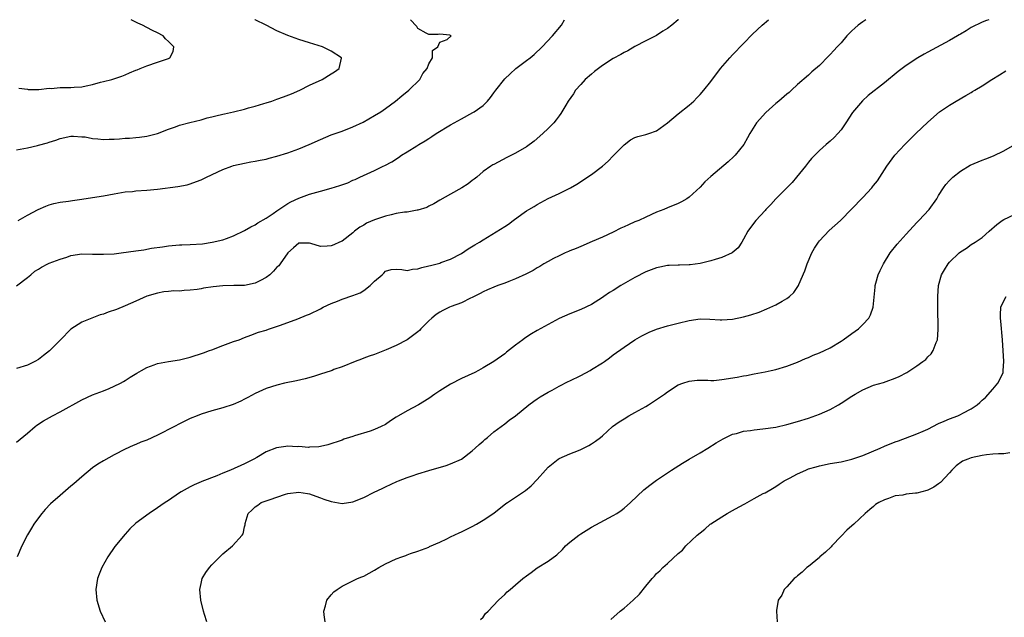
# Model space of a CAD drawing. Units: inches. Extents: x 2559000 to 2562000, y 1551000 to 1554000.
# Drawn here: x 2561038 to 2561219, y 1553890 to 1554000 of the extents above; entities that cross this region are included whole.
import ezdxf

# ---------------------------------------------------------------- set-up
doc = ezdxf.new("R2010")
doc.units = ezdxf.units.IN
doc.header["$MEASUREMENT"] = 0
doc.layers.add('LD25591551_10ft', color=53, linetype='Continuous')

msp = doc.modelspace()

# ---------------------------------------------------------------- linework, layer by layer
at = {"layer": 'LD25591551_10ft'}
for points, elevation in [([(2561037, 1553922.12), (2561039, 1553923.77), (2561040.43, 1553925), (2561040.74, 1553925.26), (2561041.93, 1553926.07), (2561043.62, 1553927), (2561045, 1553927.7), (2561049, 1553929.93), (2561051, 1553930.84), (2561053, 1553931.6), (2561054.05, 1553932.05), (2561055, 1553932.43), (2561056.12, 1553933), (2561056.68, 1553933.32), (2561057, 1553933.51), (2561057.9, 1553934.1), (2561059.14, 1553934.86), (2561060.05, 1553935.36), (2561061, 1553935.89), (2561062.36, 1553936.36), (2561063, 1553936.61), (2561065, 1553937), (2561067, 1553937.3), (2561069, 1553937.77), (2561071.43, 1553938.57), (2561072.57, 1553939), (2561073, 1553939.18), (2561075, 1553939.95), (2561077, 1553940.67), (2561078.01, 1553941), (2561079, 1553941.4), (2561080.17, 1553941.83), (2561081.62, 1553942.38), (2561083, 1553942.8), (2561083.14, 1553942.86), (2561083.62, 1553943), (2561085.67, 1553943.67), (2561088.84, 1553944.84), (2561090.46, 1553945.54), (2561091, 1553945.73), (2561093, 1553946.7), (2561093.54, 1553947), (2561095, 1553947.72), (2561096.13, 1553948.13), (2561097, 1553948.49), (2561099, 1553949.14), (2561100.32, 1553949.68), (2561101, 1553950.1), (2561102.18, 1553951), (2561103, 1553951.82), (2561104.4, 1553953), (2561104.7, 1553953.3), (2561105, 1553953.68), (2561106.06, 1553953.94), (2561107, 1553954), (2561108.02, 1553953.98), (2561109, 1553953.75), (2561109.99, 1553954.01), (2561111, 1553954.06), (2561111.69, 1553954.31), (2561113, 1553954.62), (2561113.29, 1553954.71), (2561115, 1553955.14), (2561115.22, 1553955.22), (2561117, 1553955.87), (2561119, 1553956.92), (2561120.25, 1553957.75), (2561121.5, 1553958.5), (2561122.37, 1553959), (2561123, 1553959.41), (2561127, 1553961.87), (2561127.67, 1553962.33), (2561128.55, 1553963), (2561130.13, 1553964.13), (2561131, 1553964.74), (2561131.41, 1553965), (2561132.43, 1553965.57), (2561133, 1553965.93), (2561135, 1553967.05), (2561137, 1553967.97), (2561139.13, 1553969), (2561140.3, 1553969.7), (2561143, 1553971.46), (2561145.04, 1553973), (2561146.05, 1553973.95), (2561147, 1553974.93), (2561149, 1553976.94), (2561150.17, 1553977.83), (2561151, 1553978.27), (2561151.52, 1553978.48), (2561153, 1553978.81), (2561153.57, 1553979), (2561155, 1553979.54), (2561157, 1553980.98), (2561159, 1553982.65), (2561161, 1553984.27), (2561161.83, 1553985), (2561162.41, 1553985.59), (2561163, 1553986.2), (2561163.71, 1553987), (2561165, 1553988.61), (2561166.78, 1553991), (2561168.52, 1553993), (2561169, 1553993.52), (2561171, 1553995.63), (2561172.68, 1553997.32), (2561174.44, 1553999), (2561175.64, 1554000)], 7220), ([(2561159.05, 1554000), (2561159, 1553999.96), (2561157.83, 1553999), (2561157, 1553998.35), (2561156.14, 1553997.86), (2561155, 1553997.06), (2561153, 1553996.08), (2561151, 1553995.04), (2561149.72, 1553994.28), (2561149, 1553993.97), (2561148.42, 1553993.58), (2561147, 1553992.82), (2561145, 1553991.54), (2561144.26, 1553991), (2561143.57, 1553990.43), (2561143, 1553989.99), (2561141.85, 1553989), (2561141, 1553988.06), (2561140.07, 1553987), (2561139.65, 1553986.35), (2561138.71, 1553985), (2561138.26, 1553984.26), (2561137.52, 1553983), (2561137.32, 1553982.68), (2561137, 1553982.28), (2561136.48, 1553981.52), (2561136.03, 1553981), (2561135, 1553979.95), (2561134.04, 1553979), (2561132.41, 1553977.59), (2561131, 1553976.56), (2561129, 1553975.37), (2561127.41, 1553974.59), (2561125, 1553973.34), (2561124.78, 1553973.22), (2561124.44, 1553973), (2561123, 1553972), (2561121.86, 1553971), (2561121.38, 1553970.62), (2561121, 1553970.34), (2561120.27, 1553969.73), (2561119.09, 1553969), (2561117, 1553967.86), (2561115, 1553966.71), (2561113.94, 1553966.06), (2561113, 1553965.61), (2561112.61, 1553965.39), (2561111, 1553964.87), (2561110.87, 1553964.87), (2561109, 1553964.54), (2561108.5, 1553964.5), (2561107, 1553964.25), (2561106.04, 1553964.04), (2561105, 1553963.79), (2561103, 1553963.12), (2561101.53, 1553962.47), (2561101, 1553962.12), (2561100.26, 1553961.74), (2561099.32, 1553961), (2561099, 1553960.69), (2561097, 1553959.2), (2561096.53, 1553959), (2561095.49, 1553958.51), (2561095, 1553958.33), (2561094.27, 1553958.27), (2561093, 1553958.22), (2561091.27, 1553958.73), (2561091, 1553958.79), (2561089, 1553958.84), (2561088.06, 1553957.94), (2561087, 1553957.01), (2561085.61, 1553955), (2561085.35, 1553954.65), (2561085, 1553954.37), (2561084.35, 1553953.65), (2561083.66, 1553953), (2561083, 1553952.49), (2561081.95, 1553951.95), (2561081, 1553951.41), (2561079, 1553951.02), (2561077.02, 1553951.02), (2561075, 1553950.97), (2561073.23, 1553950.77), (2561071.48, 1553950.52), (2561071, 1553950.42), (2561070.3, 1553950.3), (2561069, 1553950.14), (2561067.89, 1553950.11), (2561067, 1553949.99), (2561065.98, 1553950.02), (2561065, 1553949.89), (2561064.14, 1553949.86), (2561063, 1553949.61), (2561060.98, 1553949.02), (2561059, 1553948.13), (2561057, 1553947.27), (2561055.39, 1553946.61), (2561053.9, 1553946.1), (2561053, 1553945.74), (2561052.41, 1553945.59), (2561049, 1553944.24), (2561047, 1553942.95), (2561045.07, 1553941), (2561043.03, 1553938.97), (2561041.92, 1553938.08), (2561041, 1553937.38), (2561040.38, 1553937), (2561039, 1553936.33), (2561037, 1553935.68)], 7210), ([(2561037, 1553950.93), (2561039, 1553952.5), (2561039.59, 1553953), (2561040.37, 1553953.63), (2561041, 1553954.04), (2561041.61, 1553954.39), (2561042.77, 1553955), (2561043, 1553955.1), (2561045, 1553955.89), (2561046.25, 1553956.25), (2561047, 1553956.53), (2561049, 1553956.83), (2561051, 1553956.81), (2561053, 1553956.76), (2561055, 1553956.86), (2561056.24, 1553957), (2561059, 1553957.41), (2561060.44, 1553957.56), (2561061.86, 1553957.86), (2561063.89, 1553958.11), (2561065, 1553958.33), (2561067, 1553958.51), (2561067.47, 1553958.53), (2561069, 1553958.56), (2561071.29, 1553958.71), (2561073.03, 1553958.97), (2561075, 1553959.43), (2561075.7, 1553959.7), (2561077, 1553960.15), (2561079, 1553961.13), (2561080.19, 1553961.81), (2561081, 1553962.21), (2561081.46, 1553962.54), (2561083, 1553963.44), (2561084.29, 1553964.29), (2561085, 1553964.8), (2561087, 1553966.1), (2561087.58, 1553966.42), (2561089, 1553967.09), (2561091, 1553967.85), (2561093, 1553968.42), (2561095, 1553968.94), (2561096.59, 1553969.41), (2561098.05, 1553969.95), (2561099, 1553970.4), (2561099.43, 1553970.57), (2561100.3, 1553971), (2561101.6, 1553971.6), (2561103, 1553972.19), (2561104.57, 1553973), (2561104.87, 1553973.13), (2561106.17, 1553973.83), (2561107.39, 1553974.61), (2561107.95, 1553975), (2561109, 1553975.63), (2561110.78, 1553976.78), (2561111.14, 1553977), (2561112.34, 1553977.66), (2561113, 1553978.13), (2561113.55, 1553978.45), (2561114.38, 1553979), (2561117, 1553980.6), (2561117.68, 1553981), (2561119, 1553981.73), (2561121.13, 1553982.87), (2561121.35, 1553983), (2561123, 1553984.21), (2561123.81, 1553985), (2561124.37, 1553985.63), (2561125, 1553986.55), (2561125.34, 1553987), (2561127, 1553989.09), (2561127.97, 1553990.03), (2561129.02, 1553991), (2561131, 1553992.48), (2561131.66, 1553993), (2561132.4, 1553993.6), (2561133.89, 1553995), (2561135.81, 1553997), (2561137.45, 1553999), (2561138.04, 1554000)], 7200), ([(2561037, 1553975.99), (2561039, 1553976.4), (2561040.83, 1553976.83), (2561041, 1553976.85), (2561042.7, 1553977.3), (2561043, 1553977.45), (2561044.23, 1553977.77), (2561045, 1553978.12), (2561047, 1553978.51), (2561047.46, 1553978.54), (2561049, 1553978.42), (2561049.61, 1553978.39), (2561051, 1553978.11), (2561051.94, 1553978.07), (2561053, 1553977.92), (2561054.04, 1553977.96), (2561055, 1553977.98), (2561055.95, 1553978.05), (2561057, 1553978.15), (2561057.82, 1553978.18), (2561059, 1553978.31), (2561059.65, 1553978.36), (2561061, 1553978.54), (2561063, 1553979.04), (2561065, 1553979.83), (2561066.26, 1553980.26), (2561067, 1553980.53), (2561068.95, 1553981.05), (2561071, 1553981.56), (2561072.1, 1553981.9), (2561073, 1553982.07), (2561073.71, 1553982.29), (2561075, 1553982.56), (2561075.34, 1553982.66), (2561077, 1553983.03), (2561079, 1553983.52), (2561079.73, 1553983.73), (2561081, 1553984.07), (2561082.56, 1553984.56), (2561083, 1553984.68), (2561084.02, 1553985), (2561085, 1553985.36), (2561086.23, 1553985.77), (2561087.67, 1553986.33), (2561089.23, 1553987), (2561091, 1553987.93), (2561093.31, 1553989), (2561095, 1553990), (2561095.58, 1553990.42), (2561096.49, 1553991), (2561096.89, 1553992.89), (2561096.91, 1553993), (2561095, 1553994.23), (2561093.41, 1553995), (2561091, 1553995.73), (2561089, 1553996.37), (2561087, 1553997.1), (2561085, 1553997.97), (2561082.98, 1553999), (2561081, 1553999.96), (2561080.91, 1554000)], 7180), ([(2561193.6, 1554000), (2561193, 1553999.62), (2561192.18, 1553999), (2561191.55, 1553998.45), (2561191, 1553997.94), (2561190.06, 1553997), (2561189, 1553995.75), (2561188.31, 1553995), (2561187.66, 1553994.34), (2561187, 1553993.56), (2561186.7, 1553993.3), (2561185, 1553991.53), (2561183.63, 1553990.37), (2561183, 1553989.79), (2561181, 1553988.06), (2561179.89, 1553987), (2561179.41, 1553986.59), (2561179, 1553986.25), (2561177.56, 1553985), (2561177, 1553984.54), (2561175.11, 1553982.89), (2561173.39, 1553981), (2561172.18, 1553979), (2561171.77, 1553978.23), (2561171.07, 1553977), (2561169.47, 1553975), (2561169.24, 1553974.76), (2561168.19, 1553973.81), (2561165, 1553971.12), (2561163.9, 1553970.1), (2561163, 1553969.15), (2561161, 1553967.3), (2561160.54, 1553967), (2561159.58, 1553966.42), (2561159, 1553966.12), (2561157, 1553965.3), (2561156.32, 1553965), (2561155, 1553964.5), (2561153, 1553963.62), (2561151.7, 1553963), (2561151, 1553962.73), (2561149.79, 1553962.21), (2561149, 1553961.83), (2561148.43, 1553961.57), (2561147, 1553960.82), (2561145, 1553959.89), (2561143.12, 1553959.12), (2561141, 1553958.22), (2561140.16, 1553957.84), (2561139, 1553957.37), (2561138.75, 1553957.25), (2561138.12, 1553957), (2561137, 1553956.49), (2561135.98, 1553955.98), (2561135, 1553955.46), (2561134.23, 1553955), (2561133.48, 1553954.52), (2561133, 1553954.27), (2561132.22, 1553953.78), (2561130.89, 1553953.11), (2561129, 1553952.23), (2561127.76, 1553951.76), (2561127, 1553951.45), (2561125.71, 1553951), (2561125, 1553950.72), (2561123.82, 1553950.18), (2561123, 1553949.82), (2561122.49, 1553949.51), (2561121.35, 1553949), (2561121, 1553948.82), (2561120.68, 1553948.68), (2561119, 1553947.82), (2561117.14, 1553947.14), (2561116.81, 1553947), (2561115.61, 1553946.39), (2561115, 1553946.11), (2561114.35, 1553945.65), (2561113.55, 1553945), (2561113, 1553944.48), (2561111.55, 1553943), (2561111.29, 1553942.71), (2561111, 1553942.46), (2561109, 1553941.02), (2561107, 1553939.96), (2561105.12, 1553939.12), (2561103, 1553938.31), (2561102.01, 1553937.99), (2561101, 1553937.59), (2561100.56, 1553937.44), (2561099.41, 1553937), (2561097, 1553936.04), (2561095.5, 1553935.5), (2561095.15, 1553935.36), (2561095, 1553935.3), (2561093, 1553934.64), (2561091.75, 1553934.25), (2561090.2, 1553933.8), (2561088.58, 1553933.42), (2561086.4, 1553933), (2561085, 1553932.66), (2561083, 1553932), (2561081, 1553931.11), (2561079.65, 1553930.35), (2561079, 1553930.04), (2561078.33, 1553929.67), (2561076.93, 1553929.07), (2561075, 1553928.43), (2561073, 1553927.88), (2561071, 1553927.27), (2561070.3, 1553927), (2561069, 1553926.47), (2561067, 1553925.48), (2561066.1, 1553925), (2561063, 1553923.43), (2561061, 1553922.52), (2561059.88, 1553922.12), (2561059, 1553921.73), (2561058.46, 1553921.54), (2561057, 1553920.83), (2561055, 1553919.79), (2561053, 1553918.71), (2561051.94, 1553918.06), (2561051, 1553917.39), (2561049, 1553915.76), (2561047.53, 1553914.47), (2561047, 1553914.05), (2561045, 1553912.33), (2561043.26, 1553910.74), (2561042.28, 1553909.72), (2561041.65, 1553909), (2561041, 1553908.17), (2561040.15, 1553907), (2561039.71, 1553906.29), (2561038.97, 1553905.03), (2561037.98, 1553903), (2561037.07, 1553901)], 7230), ([(2561037.26, 1553963), (2561039, 1553963.98), (2561040.99, 1553965.01), (2561042.36, 1553965.64), (2561043, 1553965.85), (2561043.88, 1553966.12), (2561045, 1553966.35), (2561046.58, 1553966.58), (2561047.3, 1553966.7), (2561049, 1553966.91), (2561051, 1553967.2), (2561053, 1553967.55), (2561055, 1553967.93), (2561057, 1553968.25), (2561058.36, 1553968.36), (2561059, 1553968.43), (2561061, 1553968.56), (2561063, 1553968.75), (2561066.74, 1553969.26), (2561068.43, 1553969.57), (2561069, 1553969.72), (2561070.18, 1553970.18), (2561071, 1553970.48), (2561071.98, 1553971), (2561075, 1553972.4), (2561076.69, 1553973), (2561077, 1553973.11), (2561079, 1553973.57), (2561080.2, 1553973.8), (2561081, 1553973.92), (2561081.88, 1553974.12), (2561083, 1553974.31), (2561083.53, 1553974.47), (2561085, 1553974.83), (2561087, 1553975.47), (2561089, 1553976.19), (2561090.96, 1553977), (2561093, 1553977.93), (2561095, 1553978.75), (2561097, 1553979.46), (2561099, 1553980.24), (2561100.88, 1553981.12), (2561103, 1553982.33), (2561104.12, 1553983), (2561105, 1553983.61), (2561106.88, 1553985), (2561108.03, 1553985.97), (2561109.33, 1553987), (2561111.32, 1553989), (2561111.92, 1553990.08), (2561112.68, 1553991), (2561113, 1553991.87), (2561113.65, 1553993), (2561113.68, 1553994.32), (2561114.68, 1553995), (2561115, 1553995.88), (2561116.38, 1553996.38), (2561117.13, 1553997), (2561117, 1553997.11), (2561116.87, 1553997.13), (2561115, 1553997.33), (2561114.71, 1553997.29), (2561113, 1553997.28), (2561112.48, 1553997.52), (2561111, 1553998.35), (2561110.76, 1553998.76), (2561110.56, 1553999), (2561109.81, 1553999.81), (2561109.59, 1554000)], 7190), ([(2561037.41, 1553987.41), (2561039, 1553987.21), (2561039.14, 1553987.14), (2561041, 1553987.15), (2561041.12, 1553987.12), (2561043, 1553987.36), (2561043.34, 1553987.34), (2561045, 1553987.49), (2561047, 1553987.51), (2561047.59, 1553987.59), (2561049, 1553987.63), (2561049.84, 1553987.84), (2561051, 1553988.04), (2561052.46, 1553988.46), (2561053, 1553988.58), (2561054.52, 1553989), (2561056.38, 1553989.62), (2561057, 1553989.86), (2561057.78, 1553990.22), (2561059, 1553990.68), (2561059.21, 1553990.79), (2561059.8, 1553991), (2561061, 1553991.47), (2561063, 1553992.15), (2561065, 1553992.87), (2561065.27, 1553993), (2561065.85, 1553994.15), (2561066.01, 1553995), (2561065.47, 1553995.47), (2561065, 1553996), (2561064.45, 1553996.45), (2561064, 1553997), (2561063, 1553997.56), (2561062.03, 1553998.03), (2561061, 1553998.59), (2561060.19, 1553999), (2561059.37, 1553999.37), (2561059, 1553999.57), (2561058.14, 1554000)], 7170), ([(2561216.25, 1554000), (2561215.83, 1553999.83), (2561215, 1553999.53), (2561213, 1553998.54), (2561212.08, 1553997.92), (2561211, 1553997.34), (2561210.81, 1553997.19), (2561210.49, 1553997), (2561209, 1553996.14), (2561205, 1553994.01), (2561204.33, 1553993.67), (2561203.14, 1553993), (2561201, 1553991.53), (2561199.55, 1553990.45), (2561197, 1553988.34), (2561194, 1553986), (2561192.93, 1553985.07), (2561191.12, 1553982.88), (2561189.89, 1553981), (2561189, 1553979.7), (2561188.39, 1553979), (2561187.72, 1553978.28), (2561187, 1553977.59), (2561186.27, 1553977), (2561185, 1553975.87), (2561183.57, 1553974.43), (2561183, 1553973.77), (2561182.42, 1553973), (2561180.81, 1553971), (2561179.98, 1553970.02), (2561179, 1553968.99), (2561177, 1553967), (2561176.07, 1553965.93), (2561175.12, 1553965), (2561175, 1553964.85), (2561173.29, 1553963), (2561172.3, 1553961.7), (2561171.79, 1553961), (2561171, 1553959.57), (2561170.71, 1553959), (2561170.02, 1553957.98), (2561168.95, 1553957.05), (2561167, 1553956.18), (2561165.82, 1553955.82), (2561165, 1553955.55), (2561163, 1553955.05), (2561161.19, 1553954.81), (2561161, 1553954.79), (2561159.24, 1553954.76), (2561159, 1553954.77), (2561157.31, 1553954.69), (2561157, 1553954.69), (2561155.62, 1553954.38), (2561155, 1553954.27), (2561153, 1553953.5), (2561151, 1553952.46), (2561148.41, 1553951), (2561147, 1553950.08), (2561146.31, 1553949.69), (2561145.27, 1553949), (2561145, 1553948.8), (2561143, 1553947.51), (2561141, 1553946.57), (2561139, 1553945.8), (2561137, 1553944.94), (2561135, 1553943.84), (2561133, 1553942.71), (2561131.93, 1553942.07), (2561130.71, 1553941.29), (2561130.31, 1553941), (2561129, 1553940.02), (2561127.3, 1553938.7), (2561127, 1553938.44), (2561125, 1553936.97), (2561123, 1553935.82), (2561122.15, 1553935.36), (2561121.49, 1553935), (2561119, 1553933.88), (2561117, 1553932.85), (2561115, 1553931.6), (2561114.12, 1553931), (2561113, 1553930.17), (2561111.11, 1553929), (2561109, 1553927.9), (2561107.42, 1553927), (2561107, 1553926.72), (2561105.92, 1553926.08), (2561105, 1553925.41), (2561104.22, 1553925), (2561103, 1553924.45), (2561102.17, 1553924.17), (2561099.27, 1553923.27), (2561099, 1553923.2), (2561098.4, 1553923), (2561097.33, 1553922.67), (2561097, 1553922.52), (2561094.39, 1553921.61), (2561093, 1553921.33), (2561092.74, 1553921.26), (2561091, 1553921.2), (2561090.83, 1553921.17), (2561089, 1553921.31), (2561088.7, 1553921.3), (2561087, 1553921.37), (2561086.65, 1553921.35), (2561084.9, 1553921.1), (2561083, 1553920.33), (2561081.29, 1553919.29), (2561080.76, 1553919), (2561079, 1553918.14), (2561076.46, 1553917), (2561075, 1553916.42), (2561073.94, 1553915.94), (2561071.12, 1553914.88), (2561071, 1553914.8), (2561069.73, 1553914.27), (2561069, 1553913.91), (2561067.32, 1553913), (2561067, 1553912.8), (2561065, 1553911.4), (2561064.38, 1553911), (2561063.57, 1553910.43), (2561063, 1553910.01), (2561061.41, 1553909), (2561059, 1553907.18), (2561057.86, 1553906.14), (2561057, 1553905.19), (2561055.1, 1553902.9), (2561053.83, 1553901), (2561052.73, 1553899), (2561052.23, 1553897.77), (2561051.89, 1553897), (2561051.57, 1553895), (2561051.76, 1553893), (2561052.39, 1553891), (2561053.31, 1553889)], 7240), ([(2561072.05, 1553889), (2561071.64, 1553890.36), (2561071.45, 1553891), (2561070.95, 1553893), (2561070.75, 1553895), (2561071, 1553896.09), (2561071.22, 1553897), (2561071.9, 1553898.1), (2561072.53, 1553899), (2561073, 1553899.53), (2561075, 1553901.53), (2561076.79, 1553903), (2561078.59, 1553905), (2561078.76, 1553905.24), (2561079, 1553906.5), (2561079.12, 1553906.88), (2561079.16, 1553907.16), (2561079.67, 1553909), (2561080.39, 1553909.61), (2561081, 1553910.23), (2561081.49, 1553910.51), (2561082.08, 1553911), (2561083, 1553911.3), (2561083.53, 1553911.53), (2561086.57, 1553912.57), (2561087, 1553912.69), (2561089, 1553912.93), (2561090.65, 1553912.65), (2561091, 1553912.62), (2561092.15, 1553912.15), (2561093, 1553911.9), (2561093.64, 1553911.64), (2561095, 1553911.17), (2561097, 1553910.83), (2561099, 1553911.15), (2561101, 1553911.96), (2561102.9, 1553912.9), (2561104.39, 1553913.61), (2561105, 1553913.92), (2561107.12, 1553914.88), (2561107.42, 1553915), (2561109, 1553915.6), (2561109.9, 1553915.9), (2561111, 1553916.31), (2561113, 1553916.92), (2561116.18, 1553917.82), (2561117, 1553918.12), (2561119, 1553919), (2561121, 1553920.52), (2561121.57, 1553921), (2561122.29, 1553921.71), (2561123, 1553922.32), (2561123.35, 1553922.65), (2561123.84, 1553923), (2561125, 1553924.05), (2561127, 1553925.51), (2561127.83, 1553926.17), (2561129, 1553927), (2561131.45, 1553929), (2561132.33, 1553929.67), (2561133, 1553930.1), (2561133.52, 1553930.48), (2561135, 1553931.34), (2561135.74, 1553931.74), (2561137, 1553932.45), (2561138.7, 1553933.3), (2561139, 1553933.41), (2561141, 1553934.4), (2561142.74, 1553935.36), (2561143, 1553935.5), (2561145, 1553936.76), (2561145.36, 1553937), (2561146.32, 1553937.68), (2561147, 1553938.2), (2561149, 1553939.62), (2561151, 1553941), (2561152.27, 1553941.73), (2561153, 1553942.09), (2561153.62, 1553942.38), (2561155, 1553942.93), (2561157, 1553943.56), (2561157.73, 1553943.73), (2561159, 1553944.09), (2561161, 1553944.56), (2561163, 1553944.84), (2561164.82, 1553944.82), (2561166.7, 1553944.7), (2561167, 1553944.66), (2561169, 1553944.8), (2561171, 1553945.22), (2561172.39, 1553945.61), (2561173.89, 1553946.11), (2561175.32, 1553946.68), (2561177, 1553947.45), (2561178.14, 1553948.14), (2561179, 1553948.63), (2561179.48, 1553949), (2561180.28, 1553949.72), (2561181.14, 1553951), (2561181.22, 1553951.22), (2561182.3, 1553953.7), (2561182.75, 1553955), (2561183.63, 1553957), (2561184.11, 1553957.89), (2561184.82, 1553959), (2561185, 1553959.23), (2561186.83, 1553961.17), (2561188.93, 1553963), (2561193, 1553967.22), (2561194.68, 1553969), (2561194.83, 1553969.17), (2561195, 1553969.41), (2561195.71, 1553970.29), (2561196.18, 1553971), (2561197.45, 1553973), (2561198.95, 1553975), (2561200.79, 1553977), (2561201.89, 1553978.11), (2561202.79, 1553979), (2561205, 1553981.1), (2561207.16, 1553983), (2561209, 1553984.25), (2561210.21, 1553985), (2561212, 1553986), (2561213, 1553986.61), (2561213.26, 1553986.74), (2561213.65, 1553987), (2561215, 1553987.83), (2561216.81, 1553989), (2561218.19, 1553989.81), (2561219.4, 1553990.6)], 7250), ([(2561093.89, 1553889), (2561093.7, 1553890.3), (2561093.63, 1553891), (2561093.95, 1553891.95), (2561094.22, 1553893), (2561095, 1553893.97), (2561095.48, 1553894.52), (2561096.07, 1553895), (2561097, 1553895.61), (2561098.15, 1553896.15), (2561099, 1553896.6), (2561099.87, 1553897), (2561100.67, 1553897.33), (2561101, 1553897.46), (2561103, 1553898.52), (2561103.78, 1553899), (2561105, 1553899.69), (2561107, 1553900.64), (2561107.99, 1553901), (2561108.75, 1553901.25), (2561109, 1553901.36), (2561109.59, 1553901.59), (2561111, 1553902.03), (2561113, 1553902.8), (2561113.12, 1553902.88), (2561115, 1553903.71), (2561116.32, 1553904.32), (2561117, 1553904.67), (2561118.57, 1553905.43), (2561119, 1553905.61), (2561121, 1553906.59), (2561121.81, 1553907), (2561123, 1553907.73), (2561124.97, 1553909.03), (2561127.2, 1553910.8), (2561127.53, 1553911), (2561129, 1553912.02), (2561130.8, 1553913.2), (2561131.89, 1553914.11), (2561133, 1553915.28), (2561134.52, 1553917), (2561135, 1553917.52), (2561136.83, 1553919), (2561137, 1553919.12), (2561139, 1553919.99), (2561140.59, 1553920.59), (2561141, 1553920.76), (2561142.5, 1553921.5), (2561143, 1553921.8), (2561143.71, 1553922.29), (2561144.63, 1553923), (2561145, 1553923.31), (2561146.89, 1553925), (2561148.11, 1553925.89), (2561149, 1553926.46), (2561149.9, 1553927), (2561151, 1553927.58), (2561153, 1553928.68), (2561153.51, 1553929), (2561155, 1553929.99), (2561156.45, 1553931), (2561157, 1553931.41), (2561159, 1553932.69), (2561159.84, 1553933), (2561161, 1553933.39), (2561162.47, 1553933.53), (2561163, 1553933.53), (2561164.43, 1553933.57), (2561165, 1553933.51), (2561165.52, 1553933.52), (2561167, 1553933.66), (2561169.87, 1553934.13), (2561171, 1553934.36), (2561171.56, 1553934.44), (2561173, 1553934.74), (2561175, 1553935.12), (2561176.12, 1553935.36), (2561177, 1553935.55), (2561179, 1553936.12), (2561181, 1553936.9), (2561182.45, 1553937.55), (2561183, 1553937.76), (2561183.85, 1553938.15), (2561185, 1553938.57), (2561185.96, 1553939), (2561187, 1553939.51), (2561189, 1553940.72), (2561189.42, 1553941), (2561191, 1553942.16), (2561192.19, 1553943), (2561193, 1553943.81), (2561194.12, 1553945), (2561194.42, 1553945.58), (2561194.91, 1553947), (2561195.3, 1553950.7), (2561195.32, 1553951), (2561195.43, 1553951.43), (2561195.87, 1553953), (2561196.24, 1553953.76), (2561196.82, 1553955), (2561198.07, 1553957), (2561199.37, 1553958.63), (2561201, 1553960.48), (2561203, 1553962.63), (2561203.37, 1553963), (2561205.25, 1553965), (2561206.65, 1553967), (2561207, 1553967.58), (2561207.91, 1553969), (2561208.35, 1553969.65), (2561209, 1553970.39), (2561209.6, 1553971), (2561211, 1553972.11), (2561212.83, 1553973.17), (2561215, 1553974.09), (2561215.67, 1553974.33), (2561217.09, 1553974.91), (2561219, 1553975.83), (2561221.05, 1553977)], 7260), ([(2561122.53, 1553889.47), (2561123, 1553889.9), (2561123.46, 1553890.54), (2561123.94, 1553891), (2561125.85, 1553893), (2561127, 1553894.06), (2561127.47, 1553894.53), (2561128.02, 1553895), (2561129, 1553895.81), (2561130.32, 1553897), (2561131, 1553897.52), (2561131.88, 1553898.12), (2561133, 1553898.97), (2561135, 1553900.18), (2561136.61, 1553901.39), (2561137.64, 1553902.36), (2561138.18, 1553903), (2561139, 1553903.7), (2561140.65, 1553905), (2561141, 1553905.24), (2561143, 1553906.44), (2561147, 1553908.6), (2561147.64, 1553909), (2561148.45, 1553909.55), (2561149, 1553909.98), (2561150.16, 1553911), (2561152.66, 1553913.34), (2561153.77, 1553914.23), (2561155, 1553915.14), (2561157.73, 1553917), (2561159.74, 1553918.26), (2561161, 1553918.97), (2561163, 1553920.15), (2561164.41, 1553921), (2561165.98, 1553922.02), (2561167.25, 1553922.75), (2561169, 1553923.58), (2561169.75, 1553923.75), (2561171, 1553924.15), (2561172.31, 1553924.31), (2561173, 1553924.43), (2561174.56, 1553924.56), (2561177, 1553924.89), (2561179, 1553925.37), (2561181, 1553925.94), (2561183, 1553926.55), (2561185, 1553927.27), (2561187, 1553928.16), (2561188.51, 1553929), (2561189, 1553929.29), (2561191, 1553930.61), (2561191.63, 1553931), (2561193, 1553931.79), (2561195, 1553932.61), (2561196.86, 1553933.14), (2561197.33, 1553933.33), (2561199, 1553933.92), (2561199.74, 1553934.26), (2561201.16, 1553935), (2561201.71, 1553935.36), (2561203, 1553936.2), (2561204.11, 1553937), (2561204.61, 1553937.39), (2561205, 1553937.83), (2561205.6, 1553938.4), (2561205.98, 1553939), (2561206.53, 1553940.53), (2561206.76, 1553941), (2561206.9, 1553942.9), (2561206.92, 1553943), (2561206.85, 1553947), (2561206.85, 1553949), (2561206.99, 1553951), (2561207.54, 1553953), (2561208.08, 1553953.92), (2561208.75, 1553955), (2561209, 1553955.29), (2561210.77, 1553957), (2561211, 1553957.2), (2561212.12, 1553957.88), (2561213, 1553958.55), (2561213.72, 1553959), (2561215, 1553959.87), (2561216.33, 1553961), (2561217.74, 1553962.26), (2561218.73, 1553963), (2561219, 1553963.17), (2561221, 1553964.11)], 7270), ([(2561146.57, 1553889.43), (2561148.3, 1553891), (2561149, 1553891.56), (2561150.69, 1553893), (2561151.86, 1553894.14), (2561153, 1553895.56), (2561154.17, 1553897), (2561154.59, 1553897.41), (2561155, 1553897.9), (2561155.59, 1553898.41), (2561156.12, 1553899), (2561157, 1553899.78), (2561159, 1553901.61), (2561159.76, 1553902.24), (2561160.4, 1553903), (2561162.5, 1553905), (2561163, 1553905.44), (2561163.9, 1553906.1), (2561164.9, 1553907), (2561165, 1553907.08), (2561167, 1553908.39), (2561168.01, 1553909), (2561169, 1553909.51), (2561170.2, 1553910.2), (2561171.25, 1553910.75), (2561173, 1553911.76), (2561174.64, 1553912.64), (2561175, 1553912.82), (2561176.39, 1553913.61), (2561177, 1553913.98), (2561177.6, 1553914.4), (2561178.52, 1553915), (2561179.48, 1553915.48), (2561181, 1553916.29), (2561182.49, 1553917), (2561183, 1553917.19), (2561184.39, 1553917.61), (2561185, 1553917.77), (2561187, 1553918.17), (2561189, 1553918.52), (2561191, 1553918.97), (2561193, 1553919.66), (2561196.22, 1553921), (2561197, 1553921.37), (2561199, 1553922.19), (2561199.61, 1553922.39), (2561203, 1553923.65), (2561204.16, 1553924.16), (2561205, 1553924.55), (2561207, 1553925.55), (2561207.99, 1553926.01), (2561209, 1553926.42), (2561210.53, 1553927), (2561211, 1553927.21), (2561211.46, 1553927.46), (2561213, 1553928.26), (2561214.08, 1553929), (2561214.58, 1553929.42), (2561215, 1553929.85), (2561215.62, 1553930.38), (2561217, 1553931.93), (2561217.89, 1553933), (2561218.31, 1553933.69), (2561218.87, 1553935), (2561218.9, 1553935.36), (2561219.04, 1553937), (2561218.77, 1553941), (2561218.46, 1553944.46), (2561218.4, 1553945), (2561218.4, 1553945.6), (2561218.49, 1553947), (2561219, 1553948.2), (2561219.44, 1553949)], 7280), ([(2561220.15, 1553920.15), (2561219, 1553919.96), (2561218.01, 1553920.01), (2561217, 1553919.91), (2561215.82, 1553919.82), (2561215, 1553919.69), (2561213, 1553919.24), (2561212.37, 1553919), (2561211.4, 1553918.6), (2561210.21, 1553917.79), (2561209.44, 1553917), (2561209, 1553916.5), (2561207.31, 1553914.69), (2561207, 1553914.43), (2561206.14, 1553913.86), (2561205, 1553913.27), (2561204.79, 1553913.21), (2561203, 1553912.76), (2561202.72, 1553912.72), (2561201, 1553912.53), (2561200.39, 1553912.39), (2561199, 1553912.22), (2561197.75, 1553911.75), (2561197, 1553911.53), (2561195.95, 1553911), (2561195.38, 1553910.62), (2561195, 1553910.28), (2561194.28, 1553909.72), (2561193.46, 1553909), (2561191.35, 1553907), (2561191, 1553906.71), (2561190.1, 1553905.9), (2561189, 1553904.79), (2561187.29, 1553903), (2561187.16, 1553902.84), (2561186.14, 1553901.86), (2561185.12, 1553901), (2561185, 1553900.88), (2561183, 1553899.24), (2561182.69, 1553899), (2561181.84, 1553898.16), (2561181, 1553897.52), (2561180.74, 1553897.26), (2561180.37, 1553897), (2561179, 1553895.49), (2561178.53, 1553895), (2561178.07, 1553893.93), (2561177.41, 1553893), (2561177.1, 1553891.1), (2561177.1, 1553891), (2561177.2, 1553889)], 7290)]:
    msp.add_lwpolyline(points, dxfattribs=dict(at, elevation=elevation))

doc.saveas('drawing.dxf')
